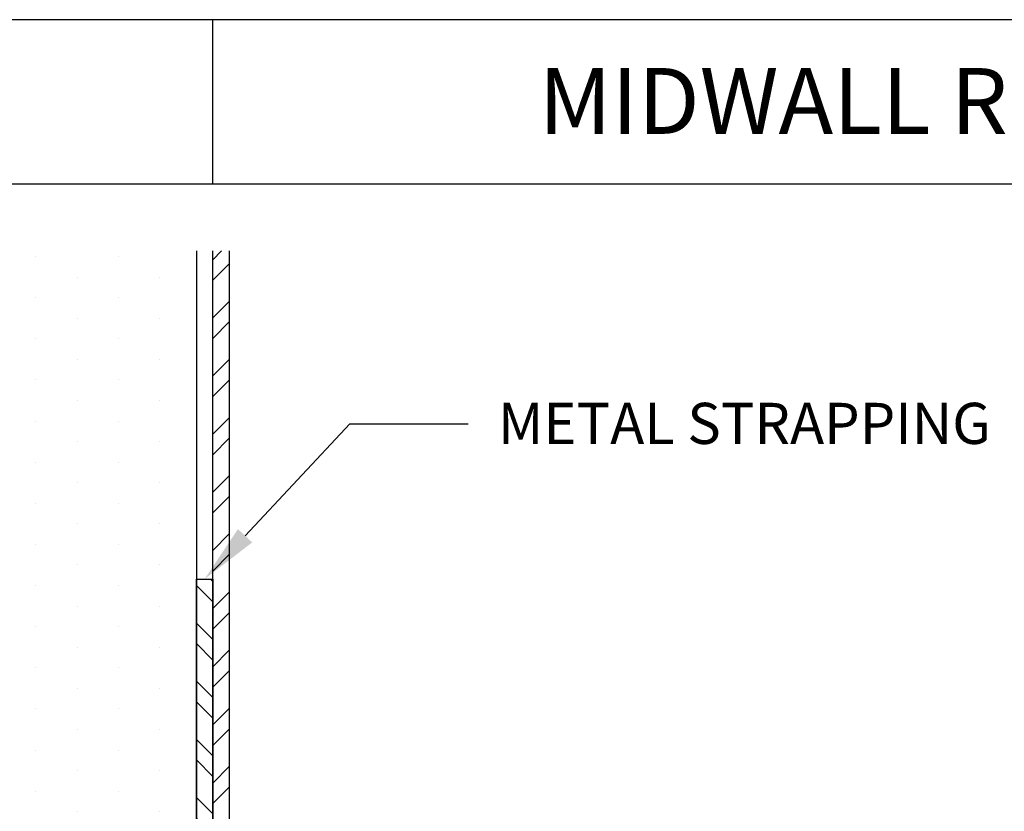
# Model space of a CAD drawing. Units: inches. Extents: x 12 to 351, y 4 to 229.
# Drawn here: x 252 to 255, y 222 to 224 of the extents above; entities that cross this region are included whole.
import ezdxf
from ezdxf import colors
from ezdxf.entities.mleader import LeaderData, LeaderLine
from ezdxf.math import Vec2, Vec3

# ---------------------------------------------------------------- set-up
doc = ezdxf.new("R2010")
doc.units = ezdxf.units.IN
doc.header["$MEASUREMENT"] = 0
doc.styles.get("Standard").update_dxf_attribs({"font": 'arial.ttf', "height": 0.125})

msp = doc.modelspace()

# ---------------------------------------------------------------- hatches: boundary and pattern name
h = msp.add_hatch()
h.set_pattern_fill('DOTS', color=256, scale=2, angle=-90, style=0)
h.set_pattern_definition([(270, (353.67534, 149.85268), (0.125, -0.0625), [0, -0.125])])
h.paths.add_polyline_path([(252.2879, 217.3015), (252.9129, 217.3015), (252.9129, 223.7448), (252.2879, 223.7448)])
h = msp.add_hatch()
h.set_pattern_fill('STEEL', color=256, angle=-180, style=0)
h.set_pattern_definition([(225, (252.9879, 222.15236), (0.0883883, -0.0883883), []), (225, (252.9879, 222.08986), (0.0883883, -0.0883883), [])])
h.paths.add_polyline_path([(252.9629, 217.3015), (253.0129, 217.3015), (253.0129, 223.7448), (252.9629, 223.7448)])
h = msp.add_hatch()
h.set_pattern_fill('STEEL', color=256, style=0)
h.set_pattern_definition([(315, (252.9379, 220.99758), (-0.088388, -0.088388), []), (315, (252.9379, 220.93508), (-0.088388, -0.088388), [])])
h.paths.add_polyline_path([(252.9629, 219.2476), (252.9129, 219.2476), (252.9129, 222.7476), (252.9629, 222.7476)])

# ---------------------------------------------------------------- linework, layer by layer
for p, q in [((257.7117, 224.4479), (248.2117, 224.4479)), ((252.9617, 224.4479), (252.9617, 223.9479)), ((257.7117, 223.9479), (248.2117, 223.9479)), ((252.9129, 223.7448), (252.9129, 217.3015))]:
    msp.add_line(p, q)
for points in [[(252.9629, 217.3015), (252.9629, 223.7448)], [(253.0129, 223.7448), (253.0129, 217.3015)]]:
    msp.add_lwpolyline(points)
msp.add_lwpolyline([(252.9629, 219.2476), (252.9129, 219.2476), (252.9129, 222.7476), (252.9629, 222.7476)], close=True)

# ---------------------------------------------------------------- texts
at = {"insert": (253.9529, 224.3008), "char_height": 0.2, "width": 3.427509, "attachment_point": 1}
msp.add_mtext('MIDWALL REVEALS', dxfattribs=at)

# ---------------------------------------------------------------- leaders
ml = msp.add_multileader_mtext('Standard')
ml.set_content('METAL STRAPPING', color=256)
ml.set_leader_properties()
ml.build(insert=Vec2(0, 0))
ml.multileader.update_dxf_attribs({"dogleg_length": 0.36, "arrow_head_size": 0.18})
ctx = ml.context
ctx.base_point, ctx.char_height, ctx.arrow_head_size, ctx.landing_gap_size, ctx.plane_origin = Vec3(253.739, 223.2196), 0.125, 0.18, 0.09, Vec3(252.9379, 222.7476)
notes = []
notes.append((ctx, [(0, (1, 1, 0), (253.379, 223.2196), (1, 0), 0.36, [(0, [(252.9379, 222.7476)], 0, [])])]))
ctx.mtext.insert, ctx.mtext.flow_direction = Vec3(253.829, 223.2832), 5
for ctx, leaders in notes:
    for number, flags, end, landing, length, lines in leaders:
        leader = LeaderData()
        leader.index, (leader.has_last_leader_line, leader.has_dogleg_vector, leader.attachment_direction) = number, flags
        leader.last_leader_point, leader.dogleg_vector, leader.dogleg_length = Vec3(end), Vec3(landing), length
        for number, points, colour, breaks in lines:
            line = LeaderLine()
            line.index, line.vertices, line.color, line.breaks = number, Vec3.list(points), colors.encode_raw_color(colour), breaks
            leader.lines.append(line)
        ctx.leaders.append(leader)

doc.saveas('drawing.dxf')
